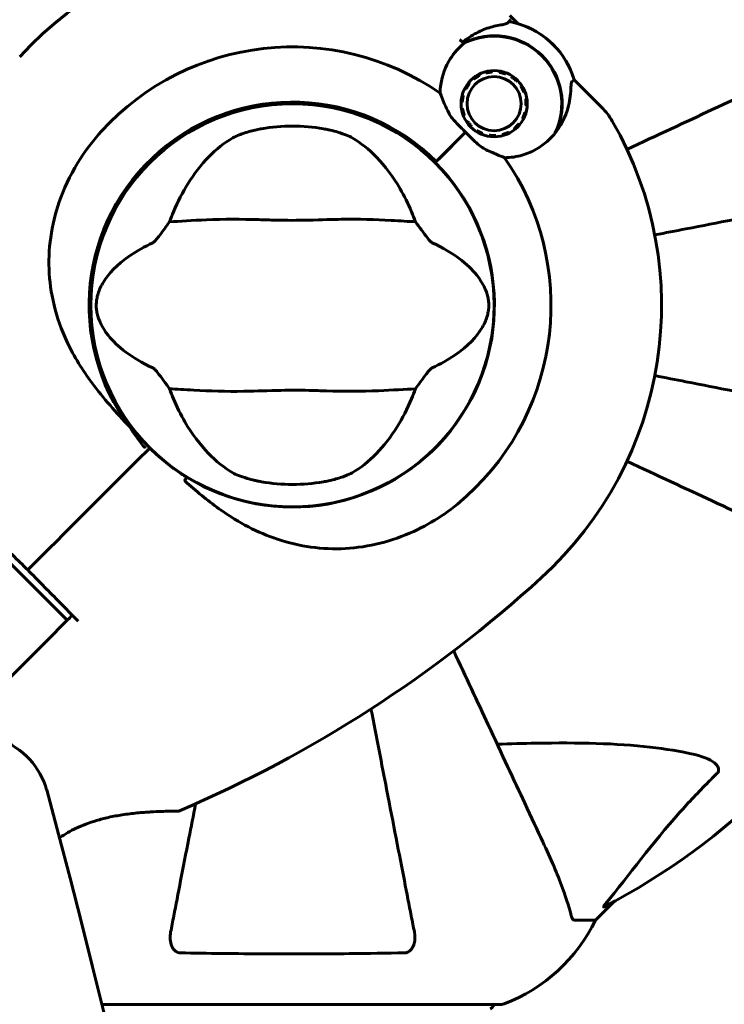
# Model space of a CAD drawing. Units: millimetres. Extents: x 10120 to 18247, y 6137 to 17464.
# Drawn here: x 14026 to 14132, y 8986 to 9133 of the extents above; entities that cross this region are included whole.
import ezdxf

# ---------------------------------------------------------------- set-up
doc = ezdxf.new("R2010")
doc.units = ezdxf.units.MM
doc.header["$LTSCALE"] = 70
doc.layers.add('Widoczne (ISO)', color=7, linetype='Continuous', lineweight=60)
doc.layers.add('Wymiar (ISO)', color=7, linetype='Continuous', lineweight=18, true_color=0x00803f)
doc.styles.add('Tekst etykiety (ISO)', font='tahoma.ttf')
doc.dimstyles.new('Domyślne (ISO)', dxfattribs={"dimscale": 70, "dimtxt": 3.5, "dimasz": 2.5, "dimexe": 3.175, "dimexo": 0, "dimgap": 0.762, "dimtad": 1, "dimtoh": 1, "dimdec": 0, "dimrnd": 1e-08, "dimzin": 0, "dimtxsty": 'Tekst etykiety (ISO)', "dimcen": 0.09, "dimdle": 10, "dimclrd": 256, "dimclre": 256, "dimclrt": 256, "dimadec": 0, "dimazin": 0, "dimtfac": 0.714286, "dimtdec": 0, "dimtmove": 0, "dimatfit": 3, "dimfxl": 1, "dimtolj": 1, "dimtzin": 0, "dimlwd": -1, "dimlwe": -1, "dimarcsym": 0})

# ---------------------------------------------------------------- blocks, each defined once
blk = doc.blocks.new('*D7')
at = {"layer": 'Defpoints', "color": 0, "transparency": 16777216}
for p in [(18246.5, 12225.18), (10871.93, 9341.59), (18246.5, 8855.16)]:
    blk.add_point(p, dxfattribs=at)
at = {"layer": 'Wymiar (ISO)', "transparency": 16777216}
for p, q in [((10871.93, 9341.59), (10871.93, 12447.43)), ((18246.5, 8855.16), (18246.5, 12447.43)), ((11046.93, 12225.18), (18071.5, 12225.18))]:
    blk.add_line(p, q, dxfattribs=at)
for points in [[(11046.93, 12254.35), (11046.93, 12196.02), (10871.93, 12225.18)], [(18071.5, 12254.35), (18071.5, 12196.02), (18246.5, 12225.18)]]:
    blk.add_solid(points, dxfattribs=at)
at = {"layer": 'Wymiar (ISO)', "transparency": 16777216, "insert": (14559.22, 12533.73), "char_height": 245, "attachment_point": 2, "style": 'Tekst etykiety (ISO)'}
blk.add_mtext('\\A1;7375', dxfattribs=at)
blk = doc.blocks.new('*D8')
at = {"layer": 'Defpoints', "color": 0, "transparency": 16777216}
for p in [(16504.74, 10686.56), (12341.19, 9082.66), (16504.74, 8855.16)]:
    blk.add_point(p, dxfattribs=at)
at = {"layer": 'Wymiar (ISO)', "transparency": 16777216}
for p, q in [((12341.19, 9082.66), (12341.19, 10908.81)), ((16504.74, 8855.16), (16504.74, 10908.81)), ((12516.19, 10686.56), (16329.74, 10686.56))]:
    blk.add_line(p, q, dxfattribs=at)
for points in [[(12516.19, 10715.73), (12516.19, 10657.4), (12341.19, 10686.56)], [(16329.74, 10715.73), (16329.74, 10657.4), (16504.74, 10686.56)]]:
    blk.add_solid(points, dxfattribs=at)
at = {"layer": 'Wymiar (ISO)', "transparency": 16777216, "insert": (14422.97, 10994.61), "char_height": 245, "attachment_point": 2, "style": 'Tekst etykiety (ISO)'}
blk.add_mtext('\\A1;4164', dxfattribs=at)

msp = doc.modelspace()

# ---------------------------------------------------------------- linework, layer by layer
at = {"layer": 'Widoczne (ISO)'}
for p, q in [((14100.74, 9132.29), (14099.52, 9133.51)), ((14094.16, 9124.03), (14094.05, 9124.16)), ((14094.92, 9124.73), (14094.99, 9124.57)), ((14095.93, 9124.93), (14095.88, 9125.1)), ((14096.9, 9125.26), (14096.91, 9125.09)), ((14097.91, 9125.03), (14097.94, 9125.21)), ((14098.94, 9124.94), (14098.87, 9124.77)), ((14099.76, 9124.32), (14099.86, 9124.47)), ((14093.32, 9123.43), (14093.45, 9123.32)), ((14100.66, 9123.82), (14100.54, 9123.69)), ((14101.17, 9122.92), (14101.31, 9123.01)), ((14109.14, 9123.9), (14110.36, 9122.67)), ((14110.36, 9122.67), (14113.24, 9119.8)), ((14092.38, 9121.6), (14092.55, 9121.55)), ((14092.91, 9122.48), (14092.75, 9122.56)), ((14101.78, 9122.09), (14101.62, 9122.03)), ((14092.39, 9120.57), (14092.22, 9120.57)), ((14101.88, 9121.06), (14102.05, 9121.09)), ((14102.11, 9120.06), (14101.93, 9120.07)), ((14092.27, 9119.54), (14092.44, 9119.57)), ((14092.7, 9118.6), (14092.54, 9118.54)), ((14101.78, 9119.08), (14101.94, 9119.04)), ((14093.01, 9117.62), (14093.16, 9117.72)), ((14093.79, 9116.94), (14093.66, 9116.82)), ((14100.87, 9117.31), (14101.01, 9117.2)), ((14101.57, 9118.07), (14101.42, 9118.15)), ((14092.9, 9116.06), (14088.51, 9111.66)), ((14092.9, 9116.06), (14088.87, 9112.02)), ((14094.47, 9116.17), (14094.56, 9116.31)), ((14095.45, 9115.86), (14095.39, 9115.69)), ((14096.39, 9115.43), (14096.41, 9115.6)), ((14097.41, 9115.55), (14097.42, 9115.37)), ((14098.44, 9115.53), (14098.4, 9115.7)), ((14099.33, 9116.06), (14099.41, 9115.91)), ((14100.28, 9116.47), (14100.17, 9116.6)), ((14088.51, 9111.66), (14088.36, 9111.51)), ((14045.3, 9068.45), (14044.06, 9067.22)), ((14044.06, 9067.22), (14045.3, 9068.45)), ((14045.65, 9068.8), (14045.3, 9068.45)), ((14045.3, 9068.45), (14045.65, 9068.8)), ((14033.31, 9043.03), (14019.88, 9056.46)), ((14033.31, 9043.03), (14030.14, 9039.86)), ((13878.02, 8887.74), (14030.14, 9039.86)), ((14112.3, 8998.16), (14115.05, 9000.9)), ((14115.05, 9000.9), (14112.3, 8998.16)), ((14109.14, 8998.16), (14112.3, 8998.16)), ((14038.48, 8985.56), (14098.3, 8985.56))]:
    msp.add_line(p, q, dxfattribs=at)
for centre, radius in [((14097.16, 9120.32), 4.95), ((14097.16, 9120.32), 4.05), ((14067, 9090.16), 30.15)]:
    msp.add_circle(centre, radius, dxfattribs=at)
for centre, radius, start, end in [((14067, 9090.16), 55.2, 60.0482, 137.662), ((14097.16, 9120.32), 12.5, 16.6424, 79.6349), ((14097.16, 9120.32), 12.5, 16.6424, 73.3576), ((14097.16, 9120.32), 10.17, 335.6097, 116.1603), ((14097.16, 9120.32), 10.11, 334.0409, 115.9591), ((14067, 9090.16), 38.66, 55.161, 137.662), ((14067, 9090.16), 46.93, 56.7502, 57.8557), ((14067, 9090.16), 30.41, 45, 216.7901), ((14067, 9090.16), 30.2, 45, 225), ((14106.17, 9112.73), 10, 29.9518, 45), ((14067, 9090.16), 26.81, 80.0493, 99.9507), ((14067, 9090.16), 55.2, 312.338, 29.9518), ((14067, 9090.16), 30.2, 238.387, 45), ((14067, 9090.16), 38.66, 312.338, 34.839), ((14067, 9090.16), 30.2, 225, 225.8934), ((14067, 9090.16), 26.81, 260.0493, 279.9507), ((13973.48, 9192.81), 194.07, 293.2588, 312.338), ((14067, 9090.16), 101.36, 297.3738, 332.6262), ((14049.91, 9014.97), 0.5, 270.222, 293.2588), ((14089.78, 9009), 25, 290.8133, 334.3044), ((14089.78, 9009), 25, 290.8133, 334.3044), ((14096.15, 8985.78), 1, 295.6136, 347.2644), ((14098.3, 8986.56), 1, 270, 290.8133), ((14098.3, 8986.56), 1, 270, 290.8133)]:
    msp.add_arc(centre, radius, start, end, dxfattribs=at)
for centre, major_axis, start_param, end_param in [((14021.22, 9016.44), (-7.07, 7.07), 4.127115, 6.283185), ((12869.07, 8863.23), (911.21, -911.21), 0.285144, 0.985522)]:
    msp.add_ellipse(centre, major_axis=major_axis, ratio=0.866025, start_param=start_param, end_param=end_param, dxfattribs=at)
for points, knots in [([(14099.43, 9132.63), (14099.45, 9132.67), (14099.47, 9132.7), (14099.5, 9132.75), (14099.52, 9132.78), (14099.54, 9132.82), (14099.55, 9132.84), (14099.57, 9132.86), (14099.58, 9132.88), (14099.59, 9132.89), (14099.59, 9132.89), (14099.59, 9132.89)], [-1.2620829, -1.2620829, -1.2620829, -1.2620829, -1.1493558, -1.1493558, -1.0366287, -1.0366287, -0.9239015, -0.9239015, -0.8111744, -0.8111744, -0.6984473, -0.6984473, -0.6984473, -0.6984473]), ([(14092.49, 9129.56), (14092.8, 9129.81), (14093.1, 9130.04), (14093.78, 9130.49), (14094.14, 9130.71), (14094.87, 9131.09), (14095.23, 9131.26), (14095.95, 9131.55), (14096.31, 9131.67), (14097.01, 9131.87), (14097.35, 9131.95), (14097.68, 9132.02)], [0.0242688, 0.0242688, 0.0242688, 0.0242688, 0.1751235, 0.1751235, 0.3502469, 0.3502469, 0.5253704, 0.5253704, 0.7004938, 0.7004938, 0.8756173, 0.8756173, 0.8756173, 0.8756173]), ([(14097.68, 9132.02), (14097.85, 9132.05), (14098, 9132.08), (14098.29, 9132.13), (14098.42, 9132.16), (14098.66, 9132.21), (14098.77, 9132.24), (14098.96, 9132.3), (14099.05, 9132.34), (14099.23, 9132.43), (14099.34, 9132.49), (14099.43, 9132.63)], [0, 0, 0, 0, 0.0831461, 0.0831461, 0.1662923, 0.1662923, 0.2494384, 0.2494384, 0.3325845, 0.3325845, 0.4157306, 0.4157306, 0.4157306, 0.4157306]), ([(14089.09, 9121.89), (14089.09, 9122.32), (14089.12, 9122.75), (14089.38, 9124.58), (14089.87, 9125.89), (14091.17, 9127.94), (14091.9, 9128.75), (14092.74, 9129.41)], [-2.553905, -2.553905, -2.553905, -2.553905, -2.410923, -2.410923, -1.933986, -1.933986, -1.54469, -1.54469, -1.54469, -1.54469]), ([(14147.31, 9127.6), (14145.55, 9126.79), (14143.62, 9125.89), (14141.52, 9124.91), (14138.07, 9123.3), (14134.13, 9121.46), (14125.83, 9117.59), (14121.55, 9115.59), (14117.03, 9113.49)], [4.887094, 4.887094, 4.887094, 4.887094, 6.113907, 6.113907, 6.113907, 8.129864, 8.129864, 9.965245, 9.965245, 9.965245, 9.965245]), ([(14108.59, 9121.82), (14108.62, 9122.32), (14108.64, 9122.76), (14108.7, 9123.42), (14108.75, 9123.61), (14108.82, 9123.67)], [0, 0, 0, 0, 0.2223532, 0.2223532, 0.4551306, 0.4551306, 0.4551306, 0.4551306]), ([(14090.42, 9118.85), (14090.14, 9119.38), (14089.91, 9119.88), (14089.47, 9120.91), (14089.27, 9121.43), (14089.09, 9121.89)], [0, 0, 0, 0, 0.2028161, 0.2028161, 0.4461333, 0.4461333, 0.4461333, 0.4461333]), ([(14108.59, 9121.82), (14108.55, 9121.35), (14108.48, 9120.87), (14108.04, 9118.87), (14107.38, 9117.41), (14106.42, 9116.12)], [0.5724832, 0.5724832, 0.5724832, 0.5724832, 0.6422282, 0.6422282, 0.8608733, 0.8608733, 0.8608733, 0.8608733]), ([(14092.9, 9116.06), (14092.69, 9116.27), (14092.5, 9116.45), (14092, 9116.94), (14091.67, 9117.26), (14091.17, 9117.81), (14090.98, 9118.03), (14090.66, 9118.45), (14090.52, 9118.66), (14090.42, 9118.85)], [0, 0, 0, 0, 0.0892681, 0.0892681, 0.2434802, 0.2434802, 0.344433, 0.344433, 0.4329441, 0.4329441, 0.4329441, 0.4329441]), ([(14042.65, 9071.95), (14040.63, 9074.1), (14038.7, 9076.26), (14035.58, 9080.47), (14034.33, 9082.48), (14031.55, 9088.38), (14030.72, 9092.06), (14030.46, 9099.19), (14031.06, 9102.82), (14033.11, 9108.32), (14034.09, 9110.27), (14036.21, 9113.56), (14037.27, 9114.92), (14038.43, 9116.2)], [0.437394, 0.437394, 0.437394, 0.437394, 1.335665, 1.335665, 2.108644, 2.108644, 3.44936, 3.44936, 4.840595, 4.840595, 5.656639, 5.656639, 6.296646, 6.296646, 6.296646, 6.296646]), ([(14058.07, 9115.2), (14058.34, 9115.35), (14058.67, 9115.51), (14059.55, 9115.86), (14060.12, 9116.05), (14061.03, 9116.29), (14061.32, 9116.36), (14061.76, 9116.45), (14061.89, 9116.48), (14062.15, 9116.53), (14062.26, 9116.55), (14062.37, 9116.57)], [0.0009406, 0.0009406, 0.0009406, 0.0009406, 0.1628187, 0.1628187, 0.3680847, 0.3680847, 0.460016, 0.460016, 0.5029793, 0.5029793, 0.5371055, 0.5371055, 0.5371055, 0.5371055]), ([(14071.64, 9116.57), (14071.78, 9116.54), (14071.92, 9116.52), (14072.26, 9116.45), (14072.46, 9116.41), (14073.05, 9116.27), (14073.44, 9116.17), (14074.28, 9115.92), (14074.72, 9115.76), (14075.43, 9115.47), (14075.71, 9115.33), (14075.94, 9115.2)], [0.0015489, 0.0015489, 0.0015489, 0.0015489, 0.0439954, 0.0439954, 0.1059641, 0.1059641, 0.2312079, 0.2312079, 0.3968548, 0.3968548, 0.5373731, 0.5373731, 0.5373731, 0.5373731]), ([(14095.7, 9113.57), (14095.53, 9113.66), (14095.27, 9113.82), (14094.5, 9114.44), (14094.12, 9114.82), (14093.6, 9115.34), (14093.44, 9115.51), (14093.16, 9115.79), (14093.04, 9115.92), (14092.9, 9116.06)], [0, 0, 0, 0, 0.0649331, 0.0649331, 0.1383366, 0.1383366, 0.1704192, 0.1704192, 0.1962839, 0.1962839, 0.1962839, 0.1962839]), ([(14106.42, 9116.12), (14105.64, 9115.06), (14104.64, 9114.17), (14102.82, 9113.13), (14102.12, 9112.84), (14100.54, 9112.38), (14099.65, 9112.25), (14098.74, 9112.24)], [0, 0, 0, 0, 0.481827, 0.481827, 0.74882, 0.74882, 1.050013, 1.050013, 1.050013, 1.050013]), ([(14049.2, 9104.16), (14049.84, 9105.67), (14050.57, 9107.07), (14052.31, 9109.88), (14053.36, 9111.21), (14055.63, 9113.55), (14056.85, 9114.5), (14058.07, 9115.2)], [0.194826, 0.194826, 0.194826, 0.194826, 0.760477, 0.760477, 1.454331, 1.454331, 2.202676, 2.202676, 2.202676, 2.202676]), ([(14075.94, 9115.2), (14077.18, 9114.49), (14078.43, 9113.52), (14080.85, 9110.99), (14082.03, 9109.43), (14083.71, 9106.54), (14084.29, 9105.39), (14084.81, 9104.16)], [0.001121, 0.001121, 0.001121, 0.001121, 0.764369, 0.764369, 1.553549, 1.553549, 2.013862, 2.013862, 2.013862, 2.013862]), ([(14098.74, 9112.24), (14098.38, 9112.39), (14097.98, 9112.54), (14096.99, 9112.95), (14096.36, 9113.22), (14095.7, 9113.57)], [0.0001663, 0.0001663, 0.0001663, 0.0001663, 0.190884, 0.190884, 0.4484016, 0.4484016, 0.4484016, 0.4484016]), ([(14160.77, 9108.38), (14160.02, 9108.24), (14159.21, 9108.08), (14156.78, 9107.61), (14155.02, 9107.27), (14151.13, 9106.51), (14149.01, 9106.1), (14144.44, 9105.21), (14142.01, 9104.74), (14139.42, 9104.24), (14135.28, 9103.43), (14130.72, 9102.54), (14124.33, 9101.3), (14122.77, 9101), (14121.19, 9100.69)], [0.494658, 0.494658, 0.494658, 0.494658, 1.116027, 1.116027, 2.232055, 2.232055, 3.348082, 3.348082, 4.464109, 4.464109, 4.464109, 6.253052, 6.253052, 6.814032, 6.814032, 6.814032, 6.814032]), ([(14046.13, 9099.52), (14046.16, 9099.54), (14046.2, 9099.56), (14046.28, 9099.62), (14046.32, 9099.67), (14046.45, 9099.79), (14046.54, 9099.89), (14046.78, 9100.17), (14046.96, 9100.4), (14047.64, 9101.29), (14048.16, 9102.02), (14048.6, 9102.66)], [0, 0, 0, 0, 0.0151508, 0.0151508, 0.033742, 0.033742, 0.0697851, 0.0697851, 0.143535, 0.143535, 0.3191937, 0.3191937, 0.3191937, 0.3191937]), ([(14085.4, 9102.66), (14084.35, 9102.7), (14083.12, 9102.78), (14079.45, 9102.99), (14076.85, 9103.07), (14073.15, 9103.01), (14071.39, 9102.94), (14067.72, 9102.86), (14066.13, 9102.86), (14063.62, 9102.92), (14062.76, 9102.95), (14059.42, 9103.05), (14056.69, 9103.06), (14052, 9102.86), (14050.13, 9102.72), (14048.6, 9102.66)], [-8.670723, -8.670723, -8.670723, -8.670723, -7.629846, -7.629846, -5.858386, -5.858386, -5.058101, -5.058101, -4.413951, -4.413951, -4.068779, -4.068779, -3.024201, -3.024201, -2.152299, -2.152299, -2.152299, -2.152299]), ([(14085.4, 9102.66), (14085.67, 9102.28), (14085.97, 9101.86), (14086.61, 9100.98), (14086.92, 9100.56), (14087.35, 9100.03), (14087.49, 9099.86), (14087.67, 9099.68), (14087.73, 9099.62), (14087.82, 9099.56), (14087.85, 9099.54), (14087.88, 9099.52)], [0.0301438, 0.0301438, 0.0301438, 0.0301438, 0.2023187, 0.2023187, 0.3866192, 0.3866192, 0.4998078, 0.4998078, 0.5509934, 0.5509934, 0.5793275, 0.5793275, 0.5793275, 0.5793275]), ([(14046.13, 9080.79), (14042.91, 9082.29), (14040.77, 9083.98), (14038.51, 9086.83), (14038.01, 9087.94), (14037.74, 9089.15), (14037.7, 9089.37), (14037.66, 9089.75), (14037.65, 9089.92), (14037.64, 9090.26), (14037.65, 9090.41), (14037.68, 9090.75), (14037.7, 9090.93), (14037.77, 9091.37), (14037.84, 9091.64), (14038.1, 9092.45), (14038.36, 9093.04), (14039.46, 9094.84), (14040.68, 9096.23), (14043.75, 9098.31), (14044.88, 9098.94), (14046.13, 9099.52)], [0.206777, 0.206777, 0.206777, 0.206777, 1.765843, 1.765843, 2.836318, 2.836318, 3.102384, 3.102384, 3.308115, 3.308115, 3.490318, 3.490318, 3.717936, 3.717936, 4.112889, 4.112889, 4.940235, 4.940235, 6.583199, 6.583199, 7.390591, 7.390591, 7.390591, 7.390591]), ([(14087.88, 9099.52), (14091.1, 9098.02), (14093.24, 9096.33), (14095.49, 9093.49), (14096, 9092.38), (14096.27, 9091.17), (14096.31, 9090.94), (14096.35, 9090.57), (14096.36, 9090.4), (14096.36, 9090.06), (14096.36, 9089.9), (14096.33, 9089.56), (14096.31, 9089.39), (14096.23, 9088.95), (14096.17, 9088.68), (14095.91, 9087.86), (14095.65, 9087.28), (14094.55, 9085.47), (14093.32, 9084.08), (14090.26, 9082.01), (14089.13, 9081.38), (14087.88, 9080.79)], [0.206777, 0.206777, 0.206777, 0.206777, 1.765843, 1.765843, 2.836318, 2.836318, 3.102384, 3.102384, 3.308115, 3.308115, 3.490318, 3.490318, 3.717936, 3.717936, 4.112889, 4.112889, 4.940235, 4.940235, 6.583199, 6.583199, 7.390591, 7.390591, 7.390591, 7.390591]), ([(14048.6, 9077.65), (14048.34, 9078.04), (14048.04, 9078.46), (14047.4, 9079.34), (14047.09, 9079.76), (14046.66, 9080.29), (14046.51, 9080.46), (14046.34, 9080.64), (14046.28, 9080.69), (14046.19, 9080.76), (14046.16, 9080.78), (14046.13, 9080.79)], [0.0301438, 0.0301438, 0.0301438, 0.0301438, 0.2023187, 0.2023187, 0.3866192, 0.3866192, 0.4998078, 0.4998078, 0.5509934, 0.5509934, 0.5793275, 0.5793275, 0.5793275, 0.5793275]), ([(14087.88, 9080.79), (14087.84, 9080.78), (14087.81, 9080.76), (14087.73, 9080.69), (14087.68, 9080.65), (14087.56, 9080.52), (14087.47, 9080.43), (14087.23, 9080.15), (14087.05, 9079.91), (14086.37, 9079.02), (14085.85, 9078.3), (14085.4, 9077.65)], [0, 0, 0, 0, 0.0151508, 0.0151508, 0.033742, 0.033742, 0.0697851, 0.0697851, 0.143535, 0.143535, 0.3191937, 0.3191937, 0.3191937, 0.3191937]), ([(14121.19, 9079.63), (14122.77, 9079.32), (14124.33, 9079.02), (14130.72, 9077.77), (14135.27, 9076.89), (14139.41, 9076.08), (14142, 9075.58), (14144.44, 9075.11), (14149, 9074.22), (14151.13, 9073.81), (14155.02, 9073.05), (14156.78, 9072.71), (14159.21, 9072.23), (14160.02, 9072.08), (14160.77, 9071.93)], [2.116985, 2.116985, 2.116985, 2.116985, 2.677464, 2.677464, 4.465509, 4.465509, 4.465509, 5.581887, 5.581887, 6.698264, 6.698264, 7.814641, 7.814641, 8.436361, 8.436361, 8.436361, 8.436361]), ([(14048.6, 9077.65), (14049.66, 9077.61), (14050.88, 9077.53), (14054.56, 9077.33), (14057.16, 9077.25), (14060.86, 9077.31), (14062.61, 9077.37), (14066.29, 9077.46), (14067.88, 9077.46), (14070.39, 9077.4), (14071.25, 9077.37), (14074.59, 9077.27), (14077.32, 9077.26), (14082, 9077.46), (14083.88, 9077.6), (14085.4, 9077.65)], [-8.670723, -8.670723, -8.670723, -8.670723, -7.629846, -7.629846, -5.858386, -5.858386, -5.058101, -5.058101, -4.413951, -4.413951, -4.068779, -4.068779, -3.024201, -3.024201, -2.152299, -2.152299, -2.152299, -2.152299]), ([(14058.07, 9065.11), (14056.82, 9065.82), (14055.58, 9066.8), (14053.16, 9069.33), (14051.98, 9070.89), (14050.3, 9073.78), (14049.72, 9074.93), (14049.2, 9076.16)], [0.001121, 0.001121, 0.001121, 0.001121, 0.764369, 0.764369, 1.553549, 1.553549, 2.013862, 2.013862, 2.013862, 2.013862]), ([(14084.81, 9076.16), (14084.17, 9074.64), (14083.44, 9073.25), (14081.69, 9070.44), (14080.65, 9069.1), (14078.38, 9066.77), (14077.16, 9065.81), (14075.94, 9065.11)], [0.194826, 0.194826, 0.194826, 0.194826, 0.760477, 0.760477, 1.454331, 1.454331, 2.202676, 2.202676, 2.202676, 2.202676]), ([(14042.65, 9071.95), (14043.36, 9070.86), (14044.12, 9069.81), (14044.95, 9068.81), (14044.95, 9068.8), (14044.96, 9068.79)], [2.9230718, 2.9230718, 2.9230718, 2.9230718, 3.1347187, 3.1347187, 3.136385, 3.136385, 3.136385, 3.136385]), ([(14051.17, 9064.44), (14050.9, 9064.61), (14050.63, 9064.78), (14048.8, 9065.99), (14047.32, 9067.17), (14045.98, 9068.47)], [8.9921845, 8.9921845, 8.9921845, 8.9921845, 9.0889572, 9.0889572, 9.6578931, 9.6578931, 9.6578931, 9.6578931]), ([(14117.03, 9066.83), (14121.55, 9064.72), (14125.83, 9062.72), (14134.13, 9058.86), (14138.07, 9057.02), (14141.52, 9055.41), (14143.62, 9054.43), (14145.55, 9053.53), (14147.31, 9052.71)], [2.26257, 2.26257, 2.26257, 2.26257, 4.09795, 4.09795, 6.113906, 6.113906, 6.113906, 7.34072, 7.34072, 7.34072, 7.34072]), ([(14062.37, 9063.75), (14062.23, 9063.77), (14062.09, 9063.8), (14061.75, 9063.86), (14061.55, 9063.91), (14060.96, 9064.04), (14060.57, 9064.15), (14059.73, 9064.4), (14059.29, 9064.55), (14058.58, 9064.85), (14058.3, 9064.98), (14058.07, 9065.11)], [0.0015488, 0.0015488, 0.0015488, 0.0015488, 0.0439954, 0.0439954, 0.1059642, 0.1059642, 0.2312081, 0.2312081, 0.396855, 0.396855, 0.537373, 0.537373, 0.537373, 0.537373]), ([(14075.94, 9065.11), (14075.67, 9064.96), (14075.34, 9064.81), (14074.46, 9064.46), (14073.89, 9064.27), (14072.98, 9064.03), (14072.69, 9063.96), (14072.25, 9063.86), (14072.11, 9063.84), (14071.86, 9063.79), (14071.75, 9063.77), (14071.64, 9063.75)], [0.0009407, 0.0009407, 0.0009407, 0.0009407, 0.1628187, 0.1628187, 0.3680848, 0.3680848, 0.460016, 0.460016, 0.5029794, 0.5029794, 0.5371056, 0.5371056, 0.5371056, 0.5371056]), ([(14050.92, 9063.99), (14050.92, 9063.98), (14050.92, 9063.98), (14050.91, 9063.98), (14050.91, 9063.97), (14050.91, 9063.95), (14050.91, 9063.94), (14050.93, 9063.9), (14050.96, 9063.85), (14051.07, 9063.72), (14051.16, 9063.63), (14051.24, 9063.56), (14051.24, 9063.56), (14051.25, 9063.56)], [-0.6769435, -0.6769435, -0.6769435, -0.6769435, -0.6754271, -0.6754271, -0.6691157, -0.6691157, -0.6591481, -0.6591481, -0.6186601, -0.6186601, -0.5430404, -0.5430404, -0.5428072, -0.5428072, -0.5428072, -0.5428072]), ([(14050.92, 9063.99), (14050.95, 9064.04), (14050.99, 9064.1), (14051.05, 9064.2), (14051.08, 9064.25), (14051.12, 9064.33), (14051.14, 9064.37), (14051.16, 9064.41), (14051.17, 9064.42), (14051.17, 9064.43), (14051.17, 9064.44), (14051.17, 9064.44), (14051.17, 9064.44), (14051.17, 9064.44)], [-0.08051023, -0.08051023, -0.08051023, -0.08051023, -0.06099229, -0.06099229, -0.04146746, -0.04146746, -0.02192661, -0.02192661, -0.01096396, -0.01096396, 0, 0, 0.00031689, 0.00031689, 0.00031689, 0.00031689]), ([(14093.04, 9061.58), (14090.68, 9059.43), (14088.01, 9057.65), (14081.87, 9054.84), (14078.42, 9053.96), (14071.45, 9053.58), (14068.04, 9054.05), (14061.75, 9056.16), (14058.98, 9057.63), (14054.55, 9060.73), (14052.88, 9062.11), (14051.25, 9063.56)], [0.155968, 0.155968, 0.155968, 0.155968, 1.115261, 1.115261, 2.198537, 2.198537, 3.266815, 3.266815, 4.24236, 4.24236, 4.896886, 4.896886, 4.896886, 4.896886]), ([(14027.41, 9050.56), (14025.89, 9052.05), (14024.36, 9053.55), (14022.1, 9055.77), (14021.36, 9056.5), (14020.63, 9057.22)], [34.7828406, 34.7828406, 34.7828406, 34.7828406, 35.3783959, 35.3783959, 35.6691337, 35.6691337, 35.6691337, 35.6691337]), ([(14034.06, 9043.79), (14033.34, 9044.52), (14032.62, 9045.26), (14030.4, 9047.51), (14028.9, 9049.04), (14027.41, 9050.56)], [9.0036319, 9.0036319, 9.0036319, 9.0036319, 9.2941564, 9.2941564, 9.8897117, 9.8897117, 9.8897117, 9.8897117]), ([(14104.45, 9009.86), (14103.63, 9011.61), (14102.73, 9013.54), (14101.75, 9015.64), (14100.14, 9019.09), (14098.31, 9023.03), (14094.67, 9030.84), (14092.93, 9034.55), (14091.11, 9038.46)], [4.887094, 4.887094, 4.887094, 4.887094, 6.113907, 6.113907, 6.113907, 8.129864, 8.129864, 9.73727, 9.73727, 9.73727, 9.73727]), ([(14085.23, 8996.39), (14085.09, 8997.14), (14084.93, 8997.95), (14084.45, 9000.38), (14084.11, 9002.14), (14083.36, 9006.03), (14082.94, 9008.15), (14082.06, 9012.72), (14081.58, 9015.15), (14081.08, 9017.74), (14080.36, 9021.44), (14079.58, 9025.48), (14078.74, 9029.77)], [0.494658, 0.494658, 0.494658, 0.494658, 1.116027, 1.116027, 2.232055, 2.232055, 3.348082, 3.348082, 4.464109, 4.464109, 4.464109, 6.063521, 6.063521, 6.063521, 6.063521]), ([(14097.63, 9024.49), (14099.6, 9024.55), (14101.53, 9024.6), (14109.77, 9024.74), (14115.46, 9024.62), (14122.81, 9023.79), (14125.05, 9023.42), (14127.17, 9022.92)], [-7.441453, -7.441453, -7.441453, -7.441453, -6.631063, -6.631063, -3.871284, -3.871284, -2.578772, -2.578772, -2.578772, -2.578772]), ([(14127.17, 9022.92), (14128.75, 9022.55), (14129.79, 9022.04), (14130.32, 9021.51), (14130.54, 9021.29), (14130.68, 9021.07), (14130.74, 9020.76), (14130.75, 9020.65), (14130.72, 9020.46), (14130.69, 9020.39), (14130.62, 9020.26), (14130.58, 9020.2), (14130.52, 9020.13), (14130.5, 9020.11), (14130.48, 9020.09)], [4.2161666, 4.2161666, 4.2161666, 4.2161666, 4.692072, 4.692072, 4.692072, 4.8854145, 4.8854145, 4.96663, 4.96663, 5.010038, 5.010038, 5.039388, 5.039388, 5.0498949, 5.0498949, 5.0498949, 5.0498949]), ([(14130.48, 9020.09), (14130.07, 9019.69), (14129.65, 9019.28), (14127.71, 9017.32), (14126.27, 9015.79), (14120.79, 9009.62), (14117.43, 9005.05), (14113.82, 9000.59)], [-3.292921, -3.292921, -3.292921, -3.292921, -3.092582, -3.092582, -2.344532, -2.344532, -0.096806, -0.096806, -0.096806, -0.096806]), ([(14052.5, 9015.56), (14052.16, 9013.78), (14051.83, 9012.07), (14051.06, 9008.16), (14050.65, 9006.03), (14049.9, 9002.15), (14049.55, 9000.38), (14049.08, 8997.95), (14048.92, 8997.14), (14048.78, 8996.39)], [4.786203, 4.786203, 4.786203, 4.786203, 5.581887, 5.581887, 6.698264, 6.698264, 7.814641, 7.814641, 8.436361, 8.436361, 8.436361, 8.436361]), ([(14032.15, 9010.48), (14032.17, 9010.49), (14032.19, 9010.51), (14032.58, 9010.77), (14032.98, 9011.02), (14033.8, 9011.49), (14034.23, 9011.71), (14035.13, 9012.14), (14035.6, 9012.34), (14036.6, 9012.72), (14037.13, 9012.9), (14038.27, 9013.24), (14038.88, 9013.4), (14040.19, 9013.69), (14040.88, 9013.81), (14042.3, 9014.03), (14043.05, 9014.12), (14044.12, 9014.23), (14044.47, 9014.26), (14045.15, 9014.31), (14045.47, 9014.33), (14046.36, 9014.38), (14046.91, 9014.41), (14047.84, 9014.44), (14048.22, 9014.45), (14048.84, 9014.46), (14049.09, 9014.46), (14049.47, 9014.47), (14049.62, 9014.47), (14049.85, 9014.47), (14049.92, 9014.47), (14049.92, 9014.47)], [-0.553276, -0.553276, -0.553276, -0.553276, -0.544543, -0.544543, -0.397581, -0.397581, -0.252375, -0.252375, -0.10089, -0.10089, 0.063714, 0.063714, 0.249174, 0.249174, 0.460411, 0.460411, 0.696489, 0.696489, 0.814568, 0.814568, 0.928117, 0.928117, 1.142095, 1.142095, 1.321936, 1.321936, 1.474461, 1.474461, 1.607979, 1.607979, 1.77459, 1.77459, 1.77459, 1.77459]), ([(14108.75, 8998.67), (14108.48, 8999.7), (14108.08, 9001.1), (14106.62, 9005.05), (14105.61, 9007.38), (14104.45, 9009.86)], [-2.891192, -2.891192, -2.891192, -2.891192, -1.528318, -1.528318, 0, 0, 0, 0]), ([(14113.61, 9000.14), (14113.57, 9000.12), (14113.54, 9000.12), (14113.52, 9000.14), (14113.53, 9000.16), (14113.57, 9000.25), (14113.61, 9000.32), (14113.71, 9000.45), (14113.76, 9000.52), (14113.82, 9000.59)], [0.66790836, 0.66790836, 0.66790836, 0.66790836, 0.68756319, 0.68756319, 0.70698655, 0.70698655, 0.72910654, 0.72910654, 0.74763999, 0.74763999, 0.74763999, 0.74763999]), ([(14108.75, 8998.67), (14108.79, 8998.51), (14108.84, 8998.37), (14108.97, 8998.2), (14109.04, 8998.16), (14109.14, 8998.16)], [0, 0, 0, 0, 0.1541752, 0.1541752, 0.2866473, 0.2866473, 0.2866473, 0.2866473]), ([(14050.25, 8993.26), (14050.12, 8993.26), (14049.99, 8993.28), (14049.75, 8993.36), (14049.65, 8993.42), (14049.43, 8993.57), (14049.33, 8993.66), (14049.11, 8993.93), (14049.01, 8994.11), (14048.81, 8994.57), (14048.73, 8994.91), (14048.68, 8995.65), (14048.71, 8996.03), (14048.78, 8996.39)], [0, 0, 0, 0, 0.0405527, 0.0405527, 0.0770027, 0.0770027, 0.1196644, 0.1196644, 0.1860906, 0.1860906, 0.2931262, 0.2931262, 0.4025768, 0.4025768, 0.4025768, 0.4025768]), ([(14085.23, 8996.39), (14085.35, 8995.77), (14085.33, 8995.17), (14085.13, 8994.38), (14085.01, 8994.12), (14084.77, 8993.77), (14084.66, 8993.64), (14084.42, 8993.45), (14084.31, 8993.39), (14084.12, 8993.32), (14084.05, 8993.3), (14083.91, 8993.27), (14083.83, 8993.26), (14083.76, 8993.26)], [0, 0, 0, 0, 0.2316755, 0.2316755, 0.3642878, 0.3642878, 0.4481993, 0.4481993, 0.5091909, 0.5091909, 0.5443069, 0.5443069, 0.5810898, 0.5810898, 0.5810898, 0.5810898]), ([(14083.76, 8993.26), (14081.1, 8993.21), (14078.32, 8993.17), (14071.37, 8993.11), (14067.16, 8993.11), (14058.6, 8993.14), (14054.3, 8993.18), (14050.25, 8993.26)], [-3.839757, -3.839757, -3.839757, -3.839757, -2.971401, -2.971401, -1.713368, -1.713368, -0.390285, -0.390285, -0.390285, -0.390285])]:
    msp.add_open_spline(points, degree=3, knots=knots, dxfattribs=at)
for points in [[(14094.99, 9124.57), (14094.57, 9124.3), (14094.16, 9124.03)], [(14096.91, 9125.09), (14096.42, 9125.01), (14095.93, 9124.93)], [(14098.87, 9124.77), (14098.39, 9124.9), (14097.91, 9125.03)], [(14100.54, 9123.69), (14100.15, 9124.01), (14099.76, 9124.32)], [(14093.45, 9123.32), (14093.18, 9122.9), (14092.91, 9122.48)], [(14101.62, 9122.03), (14101.39, 9122.47), (14101.17, 9122.92)], [(14092.55, 9121.55), (14092.47, 9121.06), (14092.39, 9120.57)], [(14101.93, 9120.07), (14101.91, 9120.56), (14101.88, 9121.06)], [(14092.44, 9119.57), (14092.57, 9119.09), (14092.7, 9118.6)], [(14101.42, 9118.15), (14101.6, 9118.61), (14101.78, 9119.08)], [(14093.16, 9117.72), (14093.47, 9117.33), (14093.79, 9116.94)], [(14100.17, 9116.6), (14100.52, 9116.96), (14100.87, 9117.31)], [(14094.56, 9116.31), (14095.01, 9116.08), (14095.45, 9115.86)], [(14096.41, 9115.6), (14096.91, 9115.57), (14097.41, 9115.55)], [(14098.4, 9115.7), (14098.86, 9115.88), (14099.33, 9116.06)]]:
    msp.add_rational_spline(points, [1.02873711052, 1.03442078422, 1.02873711052], degree=2, dxfattribs=at)
for points in [[(14109.14, 9123.9), (14109.14, 9123.9), (14109.03, 9123.82), (14108.82, 9123.67)], [(14048.6, 9102.66), (14048.79, 9103.17), (14048.99, 9103.67), (14049.2, 9104.16)], [(14084.81, 9104.16), (14085.02, 9103.67), (14085.21, 9103.17), (14085.4, 9102.66)], [(14049.2, 9076.16), (14048.99, 9076.64), (14048.79, 9077.14), (14048.6, 9077.65)], [(14085.4, 9077.65), (14085.21, 9077.14), (14085.02, 9076.64), (14084.81, 9076.16)], [(14044.06, 9067.22), (14038.77, 9061.92), (14033.13, 9056.28), (14027.41, 9050.56)], [(14027.41, 9050.56), (14033.13, 9056.28), (14038.77, 9061.92), (14044.06, 9067.22)], [(14034.06, 9043.78), (14033.81, 9043.53), (14033.56, 9043.28), (14033.31, 9043.03)], [(14034.93, 9042.9), (14034.64, 9043.2), (14034.35, 9043.49), (14034.06, 9043.79)]]:
    msp.add_open_spline(points, degree=3, dxfattribs=at)

# ---------------------------------------------------------------- dimensions: what is measured, and where the dimension line sits
at = {"layer": 'Wymiar (ISO)'}
dim = msp.add_linear_dim(base=(18246.5, 12225.18), p1=(10871.93, 9341.59), p2=(18246.5, 8855.16), dimstyle='Domyślne (ISO)', override={"dimtoh": 0, "dimdec": 0, "dimtp": 0, "dimtm": 0, "dimtdec": 0, "dimtofl": 0, "dimatfit": 1}, dxfattribs=at)
dim.commit()
dim.dimension.update_dxf_attribs({"geometry": '*D7', "text_midpoint": (14559.22, 12225.18), "dimtype": 160})
dim = msp.add_linear_dim(base=(16504.74, 10686.56), p1=(12341.19, 9082.66), p2=(16504.74, 8855.16), angle=180, dimstyle='Domyślne (ISO)', override={"dimtoh": 0, "dimdec": 0, "dimtp": 0, "dimtm": 0, "dimtdec": 0, "dimtofl": 0, "dimatfit": 1}, dxfattribs=at)
dim.commit()
dim.dimension.update_dxf_attribs({"geometry": '*D8', "text_midpoint": (14422.97, 10686.56), "dimtype": 160})

doc.saveas('drawing.dxf')
